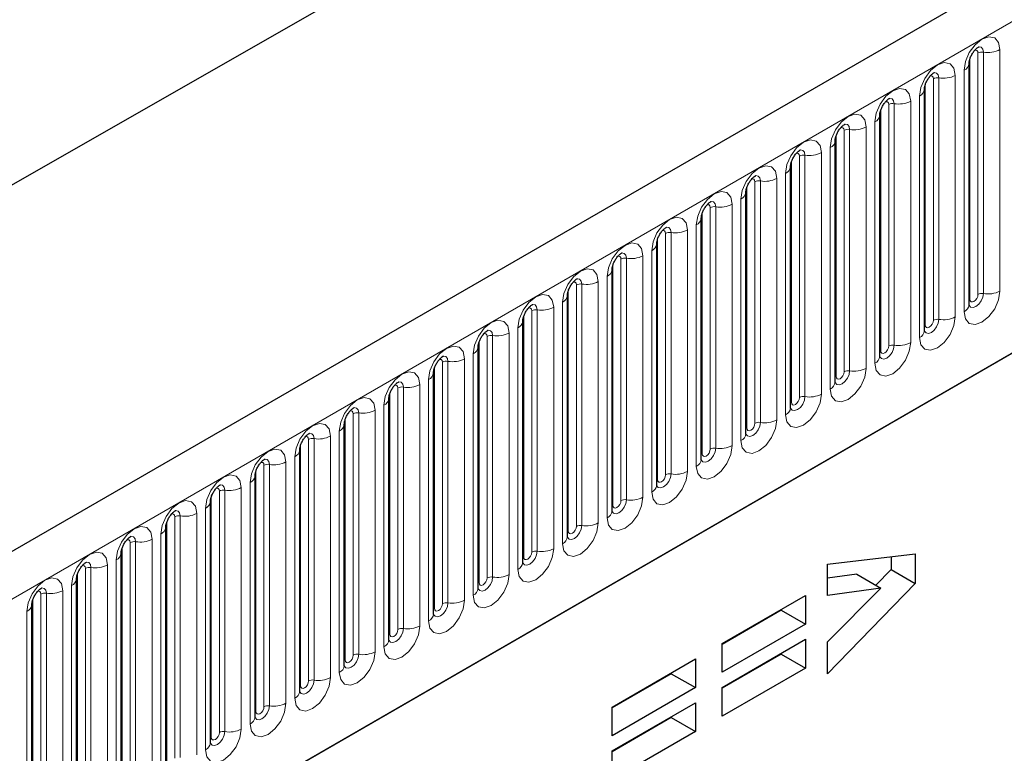
# Model space of a CAD drawing. Units: millimetres. Extents: x 0 to 1506, y 0 to 1228.
# Drawn here: x 120 to 137, y 65 to 77 of the extents above; entities that cross this region are included whole.
import ezdxf

# ---------------------------------------------------------------- set-up
doc = ezdxf.new("R2010")
doc.units = ezdxf.units.MM

msp = doc.modelspace()

# ---------------------------------------------------------------- linework, layer by layer
at = {"color": 7, "linetype": 'Continuous', "lineweight": 25}
for p, q in [((203.8368, 116.8013), (62.6983, 35.3238)), ((46.4458, 32.8062), (186.453, 112.8317)), ((67.4848, 31.4232), (200.0764, 107.9667)), ((136.2999, 72.4336), (136.2999, 76.6796)), ((135.515, 71.9805), (135.515, 76.2265)), ((134.7301, 71.5274), (134.7301, 75.7734)), ((133.9452, 71.0743), (133.9452, 75.3203)), ((133.1603, 74.8672), (133.1602, 74.8621)), ((133.1603, 70.6212), (133.1603, 74.8672)), ((132.3754, 74.4141), (132.3753, 74.409)), ((132.3754, 70.1681), (132.3754, 74.4141)), ((131.5906, 73.961), (131.5904, 73.9559)), ((131.5906, 69.715), (131.5906, 73.961)), ((130.8057, 73.5079), (130.8055, 73.5028)), ((130.8057, 69.2619), (130.8057, 73.5079)), ((130.0208, 73.0548), (130.0206, 73.0497)), ((130.0208, 68.8088), (130.0208, 73.0548)), ((129.2359, 72.6017), (129.2358, 72.5966)), ((129.2359, 68.3557), (129.2359, 72.6017)), ((128.451, 72.1486), (128.4509, 72.1435)), ((128.451, 67.9026), (128.451, 72.1486)), ((127.6661, 71.6955), (127.666, 71.6904)), ((127.6661, 67.4494), (127.6661, 71.6955)), ((126.8812, 71.2424), (126.8811, 71.2373)), ((126.8812, 66.9963), (126.8812, 71.2424)), ((126.0963, 70.7892), (126.0962, 70.7842)), ((126.0963, 66.5432), (126.0963, 70.7892)), ((125.3114, 70.3361), (125.3113, 70.3311)), ((125.3114, 66.0901), (125.3114, 70.3361)), ((124.5266, 69.883), (124.5264, 69.878)), ((124.5266, 65.637), (124.5266, 69.883)), ((123.7417, 69.4299), (123.7415, 69.4248)), ((123.7417, 65.1839), (123.7417, 69.4299)), ((122.9568, 68.9768), (122.9567, 68.9717)), ((122.9568, 64.7308), (122.9568, 68.9768)), ((122.1719, 68.5237), (122.1718, 68.5186)), ((122.1719, 64.2777), (122.1719, 68.5237)), ((121.387, 68.0706), (121.3869, 68.0655)), ((121.387, 63.8246), (121.387, 68.0706)), ((133.8114, 67.8754), (135.3542, 68.0529)), ((134.9299, 68.0041), (134.9299, 67.7796)), ((135.3542, 68.0529), (135.3542, 67.5347)), ((133.8114, 67.3247), (133.8114, 67.8754)), ((134.9299, 67.7796), (134.6613, 67.5029)), ((134.9299, 67.7796), (135.3542, 67.5347)), ((120.6021, 67.6175), (120.602, 67.6124)), ((120.6021, 63.3715), (120.6021, 67.6175)), ((134.3253, 67.6969), (133.8114, 67.6272)), ((134.3253, 67.6969), (134.7495, 67.452)), ((135.3542, 67.5347), (133.8114, 65.9454)), ((134.7495, 67.452), (133.8114, 67.3247)), ((133.8114, 66.5044), (134.7495, 67.452)), ((131.9549, 66.4771), (133.4206, 67.3232)), ((133.4206, 67.3232), (133.4206, 66.8184)), ((119.8172, 67.1644), (119.8171, 67.1593)), ((119.8172, 62.9184), (119.8172, 67.1644)), ((132.9963, 67.0633), (131.9549, 66.4621)), ((132.9963, 67.0782), (132.9963, 67.0633)), ((132.9963, 67.0633), (133.4206, 66.8184)), ((133.4206, 66.8184), (131.9549, 65.9723)), ((131.9549, 65.7051), (133.4206, 66.5512)), ((133.4206, 66.5512), (133.4206, 66.0464)), ((133.8114, 65.9454), (133.8114, 66.5044)), ((131.9549, 65.9723), (131.9549, 66.4771)), ((130.0213, 65.3608), (131.487, 66.2069)), ((131.487, 66.2069), (131.487, 65.7021)), ((132.9963, 66.2913), (131.9549, 65.6901)), ((132.9963, 66.3062), (132.9963, 66.2913)), ((132.9963, 66.2913), (133.4206, 66.0464)), ((133.4206, 66.0464), (131.9549, 65.2003)), ((131.0627, 65.9471), (130.0213, 65.3459)), ((131.0627, 65.962), (131.0627, 65.9471)), ((131.0627, 65.9471), (131.487, 65.7021)), ((131.487, 65.7021), (130.0213, 64.856)), ((131.9549, 65.2003), (131.9549, 65.7051)), ((130.0213, 64.5888), (131.487, 65.4349)), ((130.0213, 64.856), (130.0213, 65.3608)), ((131.487, 65.4349), (131.487, 64.9301)), ((131.0627, 65.1751), (130.0213, 64.5739)), ((131.0627, 65.19), (131.0627, 65.1751)), ((131.0627, 65.1751), (131.487, 64.9301)), ((131.487, 64.9301), (130.0213, 64.084)), ((130.0213, 64.084), (130.0213, 64.5888))]:
    msp.add_line(p, q, dxfattribs=at)
at = {"color": 8, "linetype": 'Continuous', "lineweight": 18}
for p, q in [((63.2113, 34.7822), (204.3498, 116.2597)), ((67.4848, 31.4232), (200.0764, 107.9667)), ((136.8433, 72.6756), (136.8433, 76.9216)), ((136.3155, 72.5342), (136.3155, 76.7802)), ((136.457, 72.6158), (136.457, 76.8619)), ((136.5536, 76.8768), (136.5536, 72.6308)), ((136.212, 76.5572), (136.212, 72.3112)), ((135.6721, 72.1627), (135.6721, 76.4088)), ((135.7687, 76.4237), (135.7687, 72.1777)), ((136.0584, 72.2225), (136.0584, 76.4685)), ((135.5307, 72.0811), (135.5307, 76.3271)), ((135.4271, 76.1041), (135.4271, 71.8581)), ((134.7458, 71.628), (134.7458, 75.874)), ((134.8872, 71.7096), (134.8872, 75.9556)), ((134.9838, 75.9706), (134.9838, 71.7246)), ((135.2736, 71.7694), (135.2736, 76.0154)), ((134.1989, 75.5175), (134.1989, 71.2715)), ((134.4887, 71.3163), (134.4887, 75.5623)), ((134.6422, 75.651), (134.6422, 71.4049)), ((133.9609, 71.1749), (133.9609, 75.4209)), ((134.1023, 71.2565), (134.1023, 75.5025)), ((133.8574, 75.1979), (133.8574, 70.9518)), ((133.3174, 70.8034), (133.3174, 75.0494)), ((133.414, 70.8184), (133.414, 75.0644)), ((133.7038, 75.1092), (133.7038, 70.8632)), ((133.176, 70.7218), (133.176, 74.9678)), ((132.9189, 74.6561), (132.9189, 70.4101)), ((133.0725, 70.4987), (133.0725, 74.7447)), ((132.3911, 70.2687), (132.3911, 74.5147)), ((132.5325, 70.3503), (132.5325, 74.5963)), ((132.6291, 70.3653), (132.6291, 74.6113)), ((131.7476, 69.8972), (131.7476, 74.1432)), ((131.8442, 69.9121), (131.8442, 74.1582)), ((132.134, 74.203), (132.134, 69.957)), ((132.2876, 70.0456), (132.2876, 74.2916)), ((131.6062, 69.8156), (131.6062, 74.0616)), ((131.5027, 69.5925), (131.5027, 73.8385)), ((130.8213, 69.3625), (130.8213, 73.6085)), ((130.9627, 69.4441), (130.9627, 73.6901)), ((131.0593, 69.459), (131.0593, 73.7051)), ((131.3491, 73.7499), (131.3491, 69.5039)), ((130.5642, 73.2968), (130.5642, 69.0508)), ((130.7178, 69.1394), (130.7178, 73.3854)), ((130.0364, 68.9094), (130.0364, 73.1554)), ((130.1779, 68.991), (130.1779, 73.237)), ((130.2745, 69.0059), (130.2745, 73.2519)), ((129.9329, 68.6863), (129.9329, 72.9323)), ((129.393, 68.5379), (129.393, 72.7839)), ((129.4896, 68.5528), (129.4896, 72.7988)), ((129.7793, 72.8437), (129.7793, 68.5977)), ((129.2515, 68.4562), (129.2515, 72.7023)), ((128.9945, 72.3906), (128.9945, 68.1445)), ((129.148, 68.2332), (129.148, 72.4792)), ((128.4667, 68.0031), (128.4667, 72.2492)), ((128.6081, 68.0848), (128.6081, 72.3308)), ((128.7047, 68.0997), (128.7047, 72.3457)), ((127.8232, 67.6317), (127.8232, 71.8777)), ((127.9198, 67.6466), (127.9198, 71.8926)), ((128.2096, 71.9375), (128.2096, 67.6914)), ((128.3631, 67.7801), (128.3631, 72.0261)), ((127.6818, 67.55), (127.6818, 71.796)), ((127.5782, 67.327), (127.5782, 71.573)), ((127.0383, 67.1786), (127.0383, 71.4246)), ((127.1349, 67.1935), (127.1349, 71.4395)), ((127.4247, 71.4843), (127.4247, 67.2383)), ((126.8969, 67.0969), (126.8969, 71.3429)), ((126.6398, 71.0312), (126.6398, 66.7852)), ((126.7934, 66.8739), (126.7934, 71.1199)), ((126.112, 66.6438), (126.112, 70.8898)), ((126.2534, 66.7255), (126.2534, 70.9715)), ((126.35, 66.7404), (126.35, 70.9864)), ((126.0085, 66.4208), (126.0085, 70.6668)), ((125.4685, 66.2724), (125.4685, 70.5184)), ((125.5651, 66.2873), (125.5651, 70.5333)), ((125.8549, 70.5781), (125.8549, 66.3321)), ((125.3271, 66.1907), (125.3271, 70.4367)), ((125.2236, 65.9677), (125.2236, 70.2137)), ((124.5422, 65.7376), (124.5422, 69.9836)), ((124.6836, 65.8193), (124.6836, 70.0653)), ((124.7802, 65.8342), (124.7802, 70.0802)), ((125.07, 70.125), (125.07, 65.879)), ((123.9953, 65.3811), (123.9953, 69.6271)), ((124.2851, 69.6719), (124.2851, 65.4259)), ((124.4387, 65.5146), (124.4387, 69.7606)), ((123.7573, 65.2845), (123.7573, 69.5305)), ((123.8987, 65.3661), (123.8987, 69.6122)), ((123.6538, 65.0615), (123.6538, 69.3075)), ((123.1139, 64.913), (123.1139, 69.159)), ((123.2105, 64.928), (123.2105, 69.174)), ((123.5002, 69.2188), (123.5002, 64.9728)), ((122.9724, 64.8314), (122.9724, 69.0774)), ((122.7153, 68.7657), (122.7153, 64.5197)), ((122.8689, 64.6083), (122.8689, 68.8544)), ((122.1876, 64.3783), (122.1876, 68.6243)), ((122.329, 64.4599), (122.329, 68.7059)), ((122.4256, 64.4749), (122.4256, 68.7209)), ((121.5441, 64.0068), (121.5441, 68.2528)), ((121.6407, 64.0218), (121.6407, 68.2678)), ((121.9305, 68.3126), (121.9305, 64.0666)), ((122.084, 64.1552), (122.084, 68.4013)), ((121.4027, 63.9252), (121.4027, 68.1712)), ((121.2991, 63.7021), (121.2991, 67.9481)), ((120.6178, 63.4721), (120.6178, 67.7181)), ((120.7592, 63.5537), (120.7592, 67.7997)), ((120.8558, 63.5687), (120.8558, 67.8147)), ((121.1456, 67.8595), (121.1456, 63.6135)), ((120.3607, 67.4064), (120.3607, 63.1604)), ((120.5142, 63.249), (120.5142, 67.495)), ((119.8329, 63.019), (119.8329, 67.265)), ((119.9743, 63.1006), (119.9743, 67.3466)), ((120.0709, 63.1156), (120.0709, 67.3616)), ((119.7294, 62.7959), (119.7294, 67.0419))]:
    msp.add_line(p, q, dxfattribs=at)
at = {"color": 8, "linetype": 'Continuous', "lineweight": 18, "flags": 128}
for points in [[(136.8433, 76.9216), (136.8193, 77.0472), (136.7509, 77.126), (136.6485, 77.1459), (136.5277, 77.1039), (136.4069, 77.0064), (136.3045, 76.8683), (136.236, 76.7105), (136.212, 76.5572)], [(136.4003, 76.9092), (136.4133, 76.9121), (136.4363, 76.9076), (136.4516, 76.89), (136.457, 76.8619)], [(136.4675, 76.97), (136.4721, 76.9705), (136.5149, 76.9622), (136.5435, 76.9293), (136.5536, 76.8768)], [(136.0584, 76.4685), (136.0344, 76.5941), (135.966, 76.6729), (135.8636, 76.6928), (135.7428, 76.6508), (135.622, 76.5533), (135.5196, 76.4152), (135.4512, 76.2574), (135.4271, 76.1041)], [(135.6155, 76.4561), (135.6284, 76.459), (135.6514, 76.4545), (135.6667, 76.4369), (135.6721, 76.4088)], [(135.6826, 76.5169), (135.6872, 76.5174), (135.73, 76.5091), (135.7586, 76.4762), (135.7687, 76.4237)], [(135.2736, 76.0154), (135.2495, 76.141), (135.1811, 76.2198), (135.0787, 76.2397), (134.9579, 76.1977), (134.8371, 76.1002), (134.7347, 75.9621), (134.6663, 75.8043), (134.6422, 75.651)], [(134.8978, 76.0638), (134.9023, 76.0643), (134.9451, 76.056), (134.9737, 76.0231), (134.9838, 75.9706)], [(134.8306, 76.003), (134.8435, 76.0059), (134.8665, 76.0014), (134.8818, 75.9838), (134.8872, 75.9556)], [(134.4887, 75.5623), (134.4646, 75.6879), (134.3962, 75.7667), (134.2938, 75.7866), (134.173, 75.7446), (134.0522, 75.6471), (133.9498, 75.509), (133.8814, 75.3512), (133.8574, 75.1979)], [(134.0457, 75.5499), (134.0586, 75.5528), (134.0816, 75.5483), (134.0969, 75.5307), (134.1023, 75.5025)], [(134.1129, 75.6107), (134.1174, 75.6112), (134.1602, 75.6029), (134.1888, 75.57), (134.1989, 75.5175)], [(133.0725, 74.7447), (133.0965, 74.8981), (133.1649, 75.0559), (133.2673, 75.194), (133.3881, 75.2915), (133.5089, 75.3335), (133.6113, 75.3136), (133.6798, 75.2348), (133.7038, 75.1092)], [(133.3174, 75.0494), (133.312, 75.0776), (133.2967, 75.0952), (133.2738, 75.0997), (133.2607, 75.0967)], [(133.414, 75.0644), (133.404, 75.1169), (133.3754, 75.1498), (133.3326, 75.1581), (133.3275, 75.1575)], [(132.2876, 74.2916), (132.3116, 74.445), (132.38, 74.6028), (132.4824, 74.7409), (132.6032, 74.8384), (132.724, 74.8804), (132.8264, 74.8605), (132.8949, 74.7817), (132.9189, 74.6561)], [(132.5325, 74.5963), (132.5271, 74.6245), (132.5118, 74.6421), (132.4889, 74.6466), (132.4758, 74.6436)], [(132.6291, 74.6113), (132.6191, 74.6638), (132.5905, 74.6967), (132.5477, 74.705), (132.5426, 74.7044)], [(131.5027, 73.8385), (131.5267, 73.9919), (131.5951, 74.1497), (131.6975, 74.2878), (131.8183, 74.3853), (131.9391, 74.4273), (132.0416, 74.4074), (132.11, 74.3286), (132.134, 74.203)], [(131.7476, 74.1432), (131.7423, 74.1714), (131.7269, 74.189), (131.704, 74.1935), (131.691, 74.1905)], [(131.8442, 74.1582), (131.8342, 74.2107), (131.8056, 74.2436), (131.7628, 74.2519), (131.7577, 74.2513)], [(130.7178, 73.3854), (130.7418, 73.5388), (130.8103, 73.6965), (130.9127, 73.8347), (131.0335, 73.9322), (131.1543, 73.9742), (131.2567, 73.9543), (131.3251, 73.8755), (131.3491, 73.7499)], [(131.0593, 73.7051), (131.0493, 73.7576), (131.0207, 73.7905), (130.9779, 73.7988), (130.9728, 73.7982)], [(130.9627, 73.6901), (130.9574, 73.7183), (130.942, 73.7359), (130.9191, 73.7404), (130.9061, 73.7374)], [(129.9329, 72.9323), (129.9569, 73.0857), (130.0254, 73.2434), (130.1278, 73.3816), (130.2486, 73.4791), (130.3694, 73.521), (130.4718, 73.5011), (130.5402, 73.4224), (130.5642, 73.2968)], [(130.1779, 73.237), (130.1725, 73.2651), (130.1571, 73.2828), (130.1342, 73.2872), (130.1212, 73.2843)], [(130.2745, 73.2519), (130.2644, 73.3045), (130.2358, 73.3374), (130.193, 73.3457), (130.188, 73.3451)], [(129.148, 72.4792), (129.172, 72.6326), (129.2405, 72.7903), (129.3429, 72.9285), (129.4637, 73.026), (129.5845, 73.0679), (129.6869, 73.048), (129.7553, 72.9693), (129.7793, 72.8437)], [(129.393, 72.7839), (129.3876, 72.812), (129.3723, 72.8297), (129.3493, 72.8341), (129.3363, 72.8312)], [(129.4896, 72.7988), (129.4795, 72.8514), (129.4509, 72.8843), (129.4081, 72.8926), (129.4031, 72.892)], [(128.3631, 72.0261), (128.3872, 72.1795), (128.4556, 72.3372), (128.558, 72.4754), (128.6788, 72.5728), (128.7996, 72.6148), (128.902, 72.5949), (128.9704, 72.5162), (128.9945, 72.3906)], [(136.212, 72.3112), (136.236, 72.1855), (136.3045, 72.1068), (136.4069, 72.0869), (136.5277, 72.1289), (136.6485, 72.2264), (136.7509, 72.3645), (136.8193, 72.5222), (136.8433, 72.6756)], [(136.5536, 72.6308), (136.5435, 72.5667), (136.5149, 72.5007), (136.4721, 72.443), (136.4216, 72.4022), (136.3711, 72.3847), (136.3283, 72.393), (136.2997, 72.4259), (136.2983, 72.4292)], [(136.3155, 72.5342), (136.3209, 72.5061), (136.3363, 72.4884), (136.3592, 72.484), (136.3863, 72.4934), (136.4133, 72.5152), (136.4363, 72.5462), (136.4516, 72.5815), (136.457, 72.6158)], [(128.7047, 72.3457), (128.6946, 72.3982), (128.666, 72.4312), (128.6232, 72.4395), (128.6182, 72.4388)], [(136.2999, 72.5225), (136.3069, 72.5285), (136.3155, 72.5342)], [(128.6081, 72.3308), (128.6027, 72.3589), (128.5874, 72.3766), (128.5644, 72.381), (128.5514, 72.3781)], [(135.4271, 71.8581), (135.4512, 71.7324), (135.5196, 71.6537), (135.622, 71.6338), (135.7428, 71.6758), (135.8636, 71.7732), (135.966, 71.9114), (136.0344, 72.0691), (136.0584, 72.2225)], [(127.5782, 71.573), (127.6023, 71.7264), (127.6707, 71.8841), (127.7731, 72.0223), (127.8939, 72.1197), (128.0147, 72.1617), (128.1171, 72.1418), (128.1855, 72.0631), (128.2096, 71.9375)], [(135.7687, 72.1777), (135.7586, 72.1136), (135.73, 72.0476), (135.6872, 71.9899), (135.6367, 71.9491), (135.5862, 71.9316), (135.5434, 71.9399), (135.5148, 71.9728), (135.5134, 71.9761)], [(135.515, 72.0694), (135.522, 72.0754), (135.5307, 72.0811)], [(135.5307, 72.0811), (135.536, 72.053), (135.5514, 72.0353), (135.5743, 72.0309), (135.6014, 72.0403), (135.6284, 72.0621), (135.6514, 72.093), (135.6667, 72.1284), (135.6721, 72.1627)], [(127.8232, 71.8777), (127.8178, 71.9058), (127.8025, 71.9235), (127.7795, 71.9279), (127.7665, 71.925)], [(127.9198, 71.8926), (127.9097, 71.9451), (127.8811, 71.9781), (127.8383, 71.9864), (127.8333, 71.9857)], [(126.7934, 71.1199), (126.8174, 71.2733), (126.8858, 71.431), (126.9882, 71.5692), (127.109, 71.6666), (127.2298, 71.7086), (127.3322, 71.6887), (127.4006, 71.61), (127.4247, 71.4843)], [(134.6422, 71.4049), (134.6663, 71.2793), (134.7347, 71.2006), (134.8371, 71.1807), (134.9579, 71.2227), (135.0787, 71.3201), (135.1811, 71.4583), (135.2495, 71.616), (135.2736, 71.7694)], [(134.9838, 71.7246), (134.9737, 71.6605), (134.9451, 71.5945), (134.9023, 71.5368), (134.8518, 71.496), (134.8013, 71.4785), (134.7585, 71.4868), (134.7299, 71.5197), (134.7285, 71.523)], [(134.7458, 71.628), (134.7512, 71.5999), (134.7665, 71.5822), (134.7894, 71.5778), (134.8165, 71.5872), (134.8435, 71.609), (134.8665, 71.6399), (134.8818, 71.6753), (134.8872, 71.7096)], [(127.1349, 71.4395), (127.1249, 71.492), (127.0962, 71.525), (127.0534, 71.5333), (127.0484, 71.5326)], [(134.7301, 71.6163), (134.7371, 71.6223), (134.7458, 71.628)], [(127.0383, 71.4246), (127.0329, 71.4527), (127.0176, 71.4704), (126.9947, 71.4748), (126.9816, 71.4719)], [(126.0085, 70.6668), (126.0325, 70.8202), (126.1009, 70.9779), (126.2033, 71.116), (126.3241, 71.2135), (126.4449, 71.2555), (126.5473, 71.2356), (126.6158, 71.1569), (126.6398, 71.0312)], [(133.8574, 70.9518), (133.8814, 70.8262), (133.9498, 70.7475), (134.0522, 70.7276), (134.173, 70.7696), (134.2938, 70.867), (134.3962, 71.0052), (134.4646, 71.1629), (134.4887, 71.3163)], [(134.1989, 71.2715), (134.1888, 71.2074), (134.1602, 71.1414), (134.1174, 71.0837), (134.0669, 71.0429), (134.0165, 71.0254), (133.9736, 71.0337), (133.945, 71.0666), (133.9436, 71.0699)], [(133.9609, 71.1749), (133.9663, 71.1467), (133.9816, 71.1291), (134.0045, 71.1246), (134.0316, 71.1341), (134.0586, 71.1559), (134.0816, 71.1868), (134.0969, 71.2222), (134.1023, 71.2565)], [(126.2534, 70.9715), (126.248, 70.9996), (126.2327, 71.0173), (126.2098, 71.0217), (126.1967, 71.0188)], [(126.35, 70.9864), (126.34, 71.0389), (126.3114, 71.0718), (126.2686, 71.0802), (126.2635, 71.0795)], [(133.9452, 71.1632), (133.9523, 71.1692), (133.9609, 71.1749)], [(133.7038, 70.8632), (133.6798, 70.7098), (133.6113, 70.5521), (133.5089, 70.4139), (133.3881, 70.3164), (133.2673, 70.2745), (133.1649, 70.2944), (133.0965, 70.3731), (133.0725, 70.4987)], [(125.2236, 70.2137), (125.2476, 70.367), (125.316, 70.5248), (125.4184, 70.6629), (125.5392, 70.7604), (125.66, 70.8024), (125.7624, 70.7825), (125.8309, 70.7038), (125.8549, 70.5781)], [(133.1588, 70.6167), (133.1602, 70.6135), (133.1888, 70.5806), (133.2316, 70.5723), (133.2821, 70.5898), (133.3326, 70.6306), (133.3754, 70.6883), (133.404, 70.7543), (133.414, 70.8184)], [(133.176, 70.7218), (133.1674, 70.7161), (133.1603, 70.7101)], [(133.3174, 70.8034), (133.312, 70.7691), (133.2967, 70.7337), (133.2738, 70.7028), (133.2467, 70.6809), (133.2196, 70.6715), (133.1967, 70.676), (133.1814, 70.6936), (133.176, 70.7218)], [(125.4685, 70.5184), (125.4631, 70.5465), (125.4478, 70.5642), (125.4249, 70.5686), (125.4118, 70.5657)], [(125.5651, 70.5333), (125.5551, 70.5858), (125.5265, 70.6187), (125.4837, 70.6271), (125.4786, 70.6264)], [(124.4387, 69.7606), (124.4627, 69.9139), (124.5311, 70.0717), (124.6336, 70.2098), (124.7543, 70.3073), (124.8751, 70.3493), (124.9776, 70.3294), (125.046, 70.2506), (125.07, 70.125)], [(132.9189, 70.4101), (132.8949, 70.2567), (132.8264, 70.099), (132.724, 69.9608), (132.6032, 69.8633), (132.4824, 69.8214), (132.38, 69.8413), (132.3116, 69.92), (132.2876, 70.0456)], [(132.3739, 70.1636), (132.3753, 70.1604), (132.4039, 70.1275), (132.4467, 70.1192), (132.4972, 70.1367), (132.5477, 70.1775), (132.5905, 70.2352), (132.6191, 70.3011), (132.6291, 70.3653)], [(132.5325, 70.3503), (132.5271, 70.316), (132.5118, 70.2806), (132.4889, 70.2497), (132.4618, 70.2278), (132.4348, 70.2184), (132.4118, 70.2229), (132.3965, 70.2405), (132.3911, 70.2687)], [(124.7802, 70.0802), (124.7702, 70.1327), (124.7416, 70.1656), (124.6988, 70.174), (124.6937, 70.1733)], [(132.3911, 70.2687), (132.3825, 70.263), (132.3754, 70.2569)], [(124.6836, 70.0653), (124.6783, 70.0934), (124.6629, 70.111), (124.64, 70.1155), (124.627, 70.1126)], [(123.6538, 69.3075), (123.6778, 69.4608), (123.7463, 69.6186), (123.8487, 69.7567), (123.9695, 69.8542), (124.0903, 69.8962), (124.1927, 69.8763), (124.2611, 69.7975), (124.2851, 69.6719)], [(132.134, 69.957), (132.11, 69.8036), (132.0416, 69.6459), (131.9391, 69.5077), (131.8183, 69.4102), (131.6975, 69.3682), (131.5951, 69.3881), (131.5267, 69.4669), (131.5027, 69.5925)], [(131.589, 69.7105), (131.5904, 69.7073), (131.619, 69.6744), (131.6618, 69.6661), (131.7123, 69.6836), (131.7628, 69.7244), (131.8056, 69.7821), (131.8342, 69.848), (131.8442, 69.9121)], [(131.6062, 69.8156), (131.5976, 69.8099), (131.5906, 69.8038)], [(131.7476, 69.8972), (131.7423, 69.8629), (131.7269, 69.8275), (131.704, 69.7966), (131.6769, 69.7747), (131.6499, 69.7653), (131.6269, 69.7698), (131.6116, 69.7874), (131.6062, 69.8156)], [(123.8987, 69.6122), (123.8934, 69.6403), (123.878, 69.6579), (123.8551, 69.6624), (123.8421, 69.6595)], [(123.9953, 69.6271), (123.9853, 69.6796), (123.9567, 69.7125), (123.9139, 69.7208), (123.9088, 69.7202)], [(131.3491, 69.5039), (131.3251, 69.3505), (131.2567, 69.1927), (131.1543, 69.0546), (131.0335, 68.9571), (130.9127, 68.9151), (130.8103, 68.935), (130.7418, 69.0138), (130.7178, 69.1394)], [(130.8041, 69.2574), (130.8055, 69.2542), (130.8341, 69.2213), (130.8769, 69.213), (130.9274, 69.2305), (130.9779, 69.2713), (131.0207, 69.329), (131.0493, 69.3949), (131.0593, 69.459)], [(122.8689, 68.8544), (122.8929, 69.0077), (122.9614, 69.1655), (123.0638, 69.3036), (123.1846, 69.4011), (123.3054, 69.4431), (123.4078, 69.4232), (123.4762, 69.3444), (123.5002, 69.2188)], [(130.8213, 69.3625), (130.8127, 69.3568), (130.8057, 69.3507)], [(130.9627, 69.4441), (130.9574, 69.4097), (130.942, 69.3744), (130.9191, 69.3435), (130.892, 69.3216), (130.865, 69.3122), (130.842, 69.3167), (130.8267, 69.3343), (130.8213, 69.3625)], [(123.1139, 69.159), (123.1085, 69.1872), (123.0932, 69.2048), (123.0702, 69.2093), (123.0572, 69.2064)], [(123.2105, 69.174), (123.2004, 69.2265), (123.1718, 69.2594), (123.129, 69.2677), (123.124, 69.2671)], [(122.084, 68.4013), (122.1081, 68.5546), (122.1765, 68.7124), (122.2789, 68.8505), (122.3997, 68.948), (122.5205, 68.99), (122.6229, 68.9701), (122.6913, 68.8913), (122.7153, 68.7657)], [(130.5642, 69.0508), (130.5402, 68.8974), (130.4718, 68.7396), (130.3694, 68.6015), (130.2486, 68.504), (130.1278, 68.462), (130.0254, 68.4819), (129.9569, 68.5607), (129.9329, 68.6863)], [(130.0192, 68.8042), (130.0206, 68.8011), (130.0492, 68.7682), (130.092, 68.7598), (130.1425, 68.7774), (130.193, 68.8181), (130.2358, 68.8759), (130.2644, 68.9418), (130.2745, 69.0059)], [(130.1779, 68.991), (130.1725, 68.9566), (130.1571, 68.9213), (130.1342, 68.8904), (130.1071, 68.8685), (130.0801, 68.8591), (130.0571, 68.8636), (130.0418, 68.8812), (130.0364, 68.9094)], [(122.329, 68.7059), (122.3236, 68.7341), (122.3083, 68.7517), (122.2853, 68.7562), (122.2723, 68.7533)], [(122.4256, 68.7209), (122.4155, 68.7734), (122.3869, 68.8063), (122.3441, 68.8146), (122.3391, 68.814)], [(130.0364, 68.9094), (130.0278, 68.9037), (130.0208, 68.8976)], [(129.7793, 68.5977), (129.7553, 68.4443), (129.6869, 68.2865), (129.5845, 68.1484), (129.4637, 68.0509), (129.3429, 68.0089), (129.2405, 68.0288), (129.172, 68.1076), (129.148, 68.2332)], [(121.2991, 67.9481), (121.3232, 68.1015), (121.3916, 68.2593), (121.494, 68.3974), (121.6148, 68.4949), (121.7356, 68.5369), (121.838, 68.517), (121.9064, 68.4382), (121.9305, 68.3126)], [(129.2343, 68.3511), (129.2357, 68.348), (129.2643, 68.3151), (129.3071, 68.3067), (129.3576, 68.3243), (129.4081, 68.365), (129.4509, 68.4228), (129.4795, 68.4887), (129.4896, 68.5528)], [(129.2515, 68.4562), (129.2429, 68.4506), (129.2359, 68.4445)], [(129.393, 68.5379), (129.3876, 68.5035), (129.3723, 68.4682), (129.3493, 68.4373), (129.3223, 68.4154), (129.2952, 68.406), (129.2723, 68.4105), (129.2569, 68.4281), (129.2515, 68.4562)], [(121.5441, 68.2528), (121.5387, 68.281), (121.5234, 68.2986), (121.5004, 68.3031), (121.4874, 68.3001)], [(121.6407, 68.2678), (121.6306, 68.3203), (121.602, 68.3532), (121.5592, 68.3615), (121.5542, 68.3609)], [(120.5142, 67.495), (120.5383, 67.6484), (120.6067, 67.8062), (120.7091, 67.9443), (120.8299, 68.0418), (120.9507, 68.0838), (121.0531, 68.0639), (121.1215, 67.9851), (121.1456, 67.8595)], [(128.9945, 68.1445), (128.9704, 67.9912), (128.902, 67.8334), (128.7996, 67.6953), (128.6788, 67.5978), (128.558, 67.5558), (128.4556, 67.5757), (128.3872, 67.6545), (128.3631, 67.7801)], [(128.4495, 67.898), (128.4508, 67.8949), (128.4794, 67.8619), (128.5222, 67.8536), (128.5727, 67.8712), (128.6232, 67.9119), (128.666, 67.9697), (128.6946, 68.0356), (128.7047, 68.0997)], [(128.6081, 68.0848), (128.6027, 68.0504), (128.5874, 68.0151), (128.5644, 67.9841), (128.5374, 67.9623), (128.5103, 67.9529), (128.4874, 67.9574), (128.472, 67.975), (128.4667, 68.0031)], [(120.8558, 67.8147), (120.8457, 67.8672), (120.8171, 67.9001), (120.7743, 67.9084), (120.7693, 67.9078)], [(128.4667, 68.0031), (128.458, 67.9975), (128.451, 67.9914)], [(120.7592, 67.7997), (120.7538, 67.8279), (120.7385, 67.8455), (120.7155, 67.85), (120.7025, 67.847)], [(119.7294, 67.0419), (119.7534, 67.1953), (119.8218, 67.3531), (119.9242, 67.4912), (120.045, 67.5887), (120.1658, 67.6307), (120.2682, 67.6108), (120.3366, 67.532), (120.3607, 67.4064)], [(128.2096, 67.6914), (128.1855, 67.5381), (128.1171, 67.3803), (128.0147, 67.2422), (127.8939, 67.1447), (127.7731, 67.1027), (127.6707, 67.1226), (127.6023, 67.2014), (127.5782, 67.327)], [(127.6646, 67.4449), (127.6659, 67.4418), (127.6945, 67.4088), (127.7373, 67.4005), (127.7878, 67.4181), (127.8383, 67.4588), (127.8811, 67.5166), (127.9097, 67.5825), (127.9198, 67.6466)], [(127.6818, 67.55), (127.6731, 67.5444), (127.6661, 67.5383)], [(127.8232, 67.6317), (127.8178, 67.5973), (127.8025, 67.562), (127.7795, 67.531), (127.7525, 67.5092), (127.7254, 67.4998), (127.7025, 67.5043), (127.6872, 67.5219), (127.6818, 67.55)], [(119.9743, 67.3466), (119.9689, 67.3748), (119.9536, 67.3924), (119.9307, 67.3969), (119.9176, 67.3939)], [(120.0709, 67.3616), (120.0609, 67.4141), (120.0323, 67.447), (119.9894, 67.4553), (119.9844, 67.4547)], [(127.4247, 67.2383), (127.4006, 67.085), (127.3322, 66.9272), (127.2298, 66.7891), (127.109, 66.6916), (126.9882, 66.6496), (126.8858, 66.6695), (126.8174, 66.7483), (126.7934, 66.8739)], [(126.8797, 66.9918), (126.881, 66.9887), (126.9096, 66.9557), (126.9525, 66.9474), (127.0029, 66.965), (127.0534, 67.0057), (127.0962, 67.0635), (127.1249, 67.1294), (127.1349, 67.1935)], [(126.8969, 67.0969), (126.8883, 67.0913), (126.8812, 67.0852)], [(127.0383, 67.1786), (127.0329, 67.1442), (127.0176, 67.1089), (126.9947, 67.0779), (126.9676, 67.0561), (126.9405, 67.0467), (126.9176, 67.0511), (126.9023, 67.0688), (126.8969, 67.0969)], [(126.6398, 66.7852), (126.6158, 66.6319), (126.5473, 66.4741), (126.4449, 66.336), (126.3241, 66.2385), (126.2033, 66.1965), (126.1009, 66.2164), (126.0325, 66.2952), (126.0085, 66.4208)], [(126.0948, 66.5387), (126.0962, 66.5355), (126.1248, 66.5026), (126.1676, 66.4943), (126.2181, 66.5119), (126.2686, 66.5526), (126.3114, 66.6104), (126.34, 66.6763), (126.35, 66.7404)], [(126.2534, 66.7255), (126.248, 66.6911), (126.2327, 66.6558), (126.2098, 66.6248), (126.1827, 66.603), (126.1556, 66.5936), (126.1327, 66.598), (126.1174, 66.6157), (126.112, 66.6438)], [(126.112, 66.6438), (126.1034, 66.6381), (126.0963, 66.6321)], [(125.8549, 66.3321), (125.8309, 66.1788), (125.7624, 66.021), (125.66, 65.8829), (125.5392, 65.7854), (125.4184, 65.7434), (125.316, 65.7633), (125.2476, 65.842), (125.2236, 65.9677)], [(125.3099, 66.0856), (125.3113, 66.0824), (125.3399, 66.0495), (125.3827, 66.0412), (125.4332, 66.0588), (125.4837, 66.0995), (125.5265, 66.1572), (125.5551, 66.2232), (125.5651, 66.2873)], [(125.3271, 66.1907), (125.3185, 66.185), (125.3114, 66.179)], [(125.4685, 66.2724), (125.4631, 66.238), (125.4478, 66.2027), (125.4249, 66.1717), (125.3978, 66.1499), (125.3708, 66.1405), (125.3478, 66.1449), (125.3325, 66.1626), (125.3271, 66.1907)], [(125.07, 65.879), (125.046, 65.7257), (124.9776, 65.5679), (124.8751, 65.4298), (124.7543, 65.3323), (124.6336, 65.2903), (124.5311, 65.3102), (124.4627, 65.3889), (124.4387, 65.5146)], [(124.525, 65.6325), (124.5264, 65.6293), (124.555, 65.5964), (124.5978, 65.5881), (124.6483, 65.6057), (124.6988, 65.6464), (124.7416, 65.7041), (124.7702, 65.7701), (124.7802, 65.8342)], [(124.6836, 65.8193), (124.6783, 65.7849), (124.6629, 65.7496), (124.64, 65.7186), (124.6129, 65.6968), (124.5859, 65.6874), (124.5629, 65.6918), (124.5476, 65.7095), (124.5422, 65.7376)], [(124.5422, 65.7376), (124.5336, 65.7319), (124.5266, 65.7259)], [(124.2851, 65.4259), (124.2611, 65.2725), (124.1927, 65.1148), (124.0903, 64.9767), (123.9695, 64.8792), (123.8487, 64.8372), (123.7463, 64.8571), (123.6778, 64.9358), (123.6538, 65.0615)], [(123.7401, 65.1794), (123.7415, 65.1762), (123.7701, 65.1433), (123.8129, 65.135), (123.8634, 65.1525), (123.9139, 65.1933), (123.9567, 65.251), (123.9853, 65.317), (123.9953, 65.3811)], [(123.8987, 65.3661), (123.8934, 65.3318), (123.878, 65.2964), (123.8551, 65.2655), (123.828, 65.2437), (123.801, 65.2343), (123.778, 65.2387), (123.7627, 65.2564), (123.7573, 65.2845)], [(123.7573, 65.2845), (123.7487, 65.2788), (123.7417, 65.2728)], [(123.5002, 64.9728), (123.4762, 64.8194), (123.4078, 64.6617), (123.3054, 64.5235), (123.1846, 64.4261), (123.0638, 64.3841), (122.9614, 64.404), (122.8929, 64.4827), (122.8689, 64.6083)], [(122.9552, 64.7263), (122.9566, 64.7231), (122.9852, 64.6902), (123.028, 64.6819), (123.0785, 64.6994), (123.129, 64.7402), (123.1718, 64.7979), (123.2004, 64.8639), (123.2105, 64.928)], [(122.9724, 64.8314), (122.9638, 64.8257), (122.9568, 64.8197)], [(123.1139, 64.913), (123.1085, 64.8787), (123.0932, 64.8433), (123.0702, 64.8124), (123.0432, 64.7906), (123.0161, 64.7812), (122.9932, 64.7856), (122.9778, 64.8033), (122.9724, 64.8314)]]:
    msp.add_lwpolyline(points, dxfattribs=at)
at = {"color": 8, "linetype": 'Continuous', "lineweight": 18}
for centre, radius, start, end in [((136.6317, 77.3306), 0.4605, 260.2289, 297.35717), ((136.5275, 76.7255), 0.1535, 80.2289, 117.35717), ((136.1576, 76.6888), 0.1424, 292.48046, 357.42838), ((135.7426, 76.2724), 0.1535, 80.2289, 117.35717), ((135.8468, 76.8775), 0.4605, 260.2289, 297.35717), ((135.3727, 76.2357), 0.1424, 292.48046, 357.42838), ((134.9577, 75.8193), 0.1535, 80.2289, 117.35717), ((135.0619, 76.4244), 0.4605, 260.2289, 297.35717), ((134.5878, 75.7826), 0.1424, 292.48046, 357.42838), ((134.1728, 75.3662), 0.1535, 80.2289, 117.35717), ((134.277, 75.9713), 0.4605, 260.2289, 297.35717), ((133.8029, 75.3295), 0.1424, 292.48046, 357.42838), ((133.388, 74.9131), 0.1535, 80.2289, 117.35717), ((133.4922, 75.5182), 0.4605, 260.2289, 297.35717), ((133.0082, 74.8843), 0.1536, 294.73305, 351.71273), ((132.7073, 75.0651), 0.4605, 260.2289, 297.35717), ((132.6031, 74.46), 0.1535, 80.2289, 117.35717), ((132.2233, 74.4312), 0.1536, 294.73305, 351.71273), ((131.8182, 74.0069), 0.1535, 80.2289, 117.35717), ((131.9224, 74.612), 0.4605, 260.2289, 297.35717), ((131.4384, 73.9781), 0.1536, 294.73305, 351.71273), ((131.0333, 73.5538), 0.1535, 80.2289, 117.35717), ((131.1375, 74.1589), 0.4605, 260.2289, 297.35717), ((130.6535, 73.5249), 0.1536, 294.73305, 351.71273), ((130.3526, 73.7058), 0.4605, 260.2289, 297.35717), ((130.2484, 73.1007), 0.1535, 80.2289, 117.35717), ((129.8686, 73.0718), 0.1536, 294.73305, 351.71273), ((129.4635, 72.6476), 0.1535, 80.2289, 117.35717), ((129.5677, 73.2527), 0.4605, 260.2289, 297.35717), ((129.0838, 72.6187), 0.1536, 294.73305, 351.71273), ((136.5275, 72.4795), 0.1535, 80.2289, 117.35717), ((136.6317, 73.0846), 0.4605, 260.2289, 297.35717), ((128.7828, 72.7996), 0.4605, 260.2289, 297.35717), ((136.1491, 72.4491), 0.1516, 294.52506, 354.1548), ((128.6786, 72.1945), 0.1535, 80.2289, 117.35717), ((135.8468, 72.6315), 0.4605, 260.2289, 297.35717), ((128.2989, 72.1656), 0.1536, 294.73305, 351.71273), ((135.7426, 72.0264), 0.1535, 80.2289, 117.35717), ((127.8937, 71.7414), 0.1535, 80.2289, 117.35717), ((127.9979, 72.3465), 0.4605, 260.2289, 297.35717), ((135.3642, 71.996), 0.1516, 294.52506, 354.1548), ((134.9577, 71.5733), 0.1535, 80.2289, 117.35717), ((135.0619, 72.1784), 0.4605, 260.2289, 297.35717), ((127.514, 71.7125), 0.1536, 294.73305, 351.71273), ((134.5793, 71.5428), 0.1516, 294.52506, 354.1548), ((127.1088, 71.2882), 0.1535, 80.2289, 117.35717), ((127.2131, 71.8934), 0.4605, 260.2289, 297.35717), ((126.7291, 71.2594), 0.1536, 294.73305, 351.71273), ((134.1728, 71.1202), 0.1535, 80.2289, 117.35717), ((134.277, 71.7253), 0.4605, 260.2289, 297.35717), ((126.4282, 71.4403), 0.4605, 260.2289, 297.35717), ((133.7944, 71.0897), 0.1516, 294.52506, 354.1548), ((126.324, 70.8351), 0.1535, 80.2289, 117.35717), ((133.4922, 71.2722), 0.4605, 260.2289, 297.35717), ((125.9442, 70.8063), 0.1536, 294.73305, 351.71273), ((133.388, 70.6671), 0.1535, 80.2289, 117.35717), ((125.5391, 70.382), 0.1535, 80.2289, 117.35717), ((125.6433, 70.9871), 0.4605, 260.2289, 297.35717), ((133.0095, 70.6366), 0.1516, 294.52506, 354.1548), ((125.1593, 70.3532), 0.1536, 294.73305, 351.71273), ((132.6031, 70.214), 0.1535, 80.2289, 117.35717), ((132.7073, 70.8191), 0.4605, 260.2289, 297.35717), ((132.2247, 70.1835), 0.1516, 294.52506, 354.1548), ((124.7542, 69.9289), 0.1535, 80.2289, 117.35717), ((124.8584, 70.534), 0.4605, 260.2289, 297.35717), ((124.3744, 69.9001), 0.1536, 294.73305, 351.71273), ((131.8182, 69.7609), 0.1535, 80.2289, 117.35717), ((131.9224, 70.366), 0.4605, 260.2289, 297.35717), ((123.9693, 69.4758), 0.1535, 80.2289, 117.35717), ((124.0735, 70.0809), 0.4605, 260.2289, 297.35717), ((131.4398, 69.7304), 0.1516, 294.52506, 354.1548), ((131.0333, 69.3078), 0.1535, 80.2289, 117.35717), ((131.1375, 69.9129), 0.4605, 260.2289, 297.35717), ((123.5895, 69.447), 0.1536, 294.73305, 351.71273), ((123.1844, 69.0227), 0.1535, 80.2289, 117.35717), ((123.2886, 69.6278), 0.4605, 260.2289, 297.35717), ((130.6549, 69.2773), 0.1516, 294.52506, 354.1548), ((122.8046, 68.9939), 0.1536, 294.73305, 351.71273), ((130.2484, 68.8547), 0.1535, 80.2289, 117.35717), ((130.3526, 69.4598), 0.4605, 260.2289, 297.35717), ((122.5037, 69.1747), 0.4605, 260.2289, 297.35717), ((129.87, 68.8242), 0.1516, 294.52506, 354.1548), ((122.3995, 68.5696), 0.1535, 80.2289, 117.35717), ((129.5677, 69.0067), 0.4605, 260.2289, 297.35717), ((122.0198, 68.5408), 0.1536, 294.73305, 351.71273), ((129.4635, 68.4016), 0.1535, 80.2289, 117.35717), ((121.6146, 68.1165), 0.1535, 80.2289, 117.35717), ((121.7188, 68.7216), 0.4605, 260.2289, 297.35717), ((129.0851, 68.3711), 0.1516, 294.52506, 354.1548), ((121.2349, 68.0877), 0.1536, 294.73305, 351.71273), ((128.6786, 67.9484), 0.1535, 80.2289, 117.35717), ((128.7828, 68.5536), 0.4605, 260.2289, 297.35717), ((128.3002, 67.918), 0.1516, 294.52506, 354.1548), ((120.8297, 67.6634), 0.1535, 80.2289, 117.35717), ((120.9339, 68.2685), 0.4605, 260.2289, 297.35717), ((120.45, 67.6346), 0.1536, 294.73305, 351.71273), ((127.8937, 67.4953), 0.1535, 80.2289, 117.35717), ((127.9979, 68.1005), 0.4605, 260.2289, 297.35717), ((120.1491, 67.8154), 0.4605, 260.2289, 297.35717), ((127.5153, 67.4649), 0.1516, 294.52506, 354.1548), ((120.0448, 67.2103), 0.1535, 80.2289, 117.35717), ((127.1088, 67.0422), 0.1535, 80.2289, 117.35717), ((127.2131, 67.6473), 0.4605, 260.2289, 297.35717), ((119.6651, 67.1815), 0.1536, 294.73305, 351.71273), ((126.7304, 67.0118), 0.1516, 294.52506, 354.1548), ((126.324, 66.5891), 0.1535, 80.2289, 117.35717), ((126.4282, 67.1942), 0.4605, 260.2289, 297.35717), ((125.9456, 66.5587), 0.1516, 294.52506, 354.1548), ((125.6433, 66.7411), 0.4605, 260.2289, 297.35717), ((125.5391, 66.136), 0.1535, 80.2289, 117.35717), ((125.1607, 66.1056), 0.1516, 294.52506, 354.1548), ((124.7542, 65.6829), 0.1535, 80.2289, 117.35717), ((124.8584, 66.288), 0.4605, 260.2289, 297.35717), ((124.3758, 65.6525), 0.1516, 294.52506, 354.1548), ((123.9693, 65.2298), 0.1535, 80.2289, 117.35717), ((124.0735, 65.8349), 0.4605, 260.2289, 297.35717), ((123.5909, 65.1994), 0.1516, 294.52506, 354.1548), ((123.2886, 65.3818), 0.4605, 260.2289, 297.35717), ((123.1844, 64.7767), 0.1535, 80.2289, 117.35717), ((122.806, 64.7462), 0.1516, 294.52506, 354.1548)]:
    msp.add_arc(centre, radius, start, end, dxfattribs=at)
at = {"color": 7, "linetype": 'Continuous', "lineweight": 25}
for points, knots in [([(136.2999, 76.6796), (136.3002, 76.688), (136.301, 76.7053), (136.3112, 76.7512), (136.3327, 76.8068), (136.3661, 76.8666), (136.4058, 76.9174), (136.4418, 76.9514), (136.4697, 76.9695), (136.4734, 76.9708), (136.4754, 76.9714)], [0, 0, 0, 0, 0.1088923, 0.2265392, 0.3558497, 0.4961438, 0.6408069, 0.7634905, 0.8767481, 1, 1, 1, 1]), ([(135.515, 76.2265), (135.5153, 76.2349), (135.5161, 76.2522), (135.5264, 76.2981), (135.5478, 76.3537), (135.5812, 76.4135), (135.6209, 76.4643), (135.6569, 76.4983), (135.6848, 76.5164), (135.6886, 76.5177), (135.6905, 76.5183)], [0, 0, 0, 0, 0.1088923, 0.2265392, 0.3558497, 0.4961438, 0.6408069, 0.7634905, 0.8767481, 1, 1, 1, 1]), ([(134.7301, 75.7734), (134.7305, 75.7818), (134.7312, 75.7991), (134.7415, 75.845), (134.7629, 75.9006), (134.7963, 75.9604), (134.836, 76.0112), (134.872, 76.0452), (134.8999, 76.0633), (134.9037, 76.0646), (134.9056, 76.0652)], [0, 0, 0, 0, 0.1088923, 0.2265392, 0.3558497, 0.4961438, 0.6408069, 0.7634905, 0.8767481, 1, 1, 1, 1]), ([(133.9452, 75.3203), (133.9456, 75.3287), (133.9463, 75.346), (133.9566, 75.3919), (133.978, 75.4475), (134.0114, 75.5073), (134.0511, 75.5581), (134.0872, 75.5921), (134.115, 75.6102), (134.1188, 75.6115), (134.1207, 75.6121)], [0, 0, 0, 0, 0.1088923, 0.2265392, 0.3558497, 0.4961438, 0.6408069, 0.7634905, 0.8767481, 1, 1, 1, 1]), ([(133.1603, 74.8672), (133.1607, 74.8756), (133.1614, 74.8929), (133.1717, 74.9388), (133.1931, 74.9944), (133.2265, 75.0542), (133.2662, 75.105), (133.3023, 75.139), (133.3301, 75.1571), (133.3339, 75.1584), (133.3359, 75.159)], [0, 0, 0, 0, 0.1088923, 0.2265392, 0.3558497, 0.4961438, 0.6408069, 0.7634905, 0.8767481, 1, 1, 1, 1]), ([(132.3754, 74.4141), (132.3758, 74.4224), (132.3765, 74.4398), (132.3868, 74.4857), (132.4082, 74.5413), (132.4417, 74.6011), (132.4814, 74.6519), (132.5174, 74.6859), (132.5452, 74.704), (132.549, 74.7053), (132.551, 74.7059)], [0, 0, 0, 0, 0.1088923, 0.2265392, 0.3558497, 0.4961438, 0.6408069, 0.7634905, 0.8767481, 1, 1, 1, 1]), ([(131.5906, 73.961), (131.5909, 73.9693), (131.5916, 73.9867), (131.6019, 74.0326), (131.6234, 74.0882), (131.6568, 74.148), (131.6965, 74.1988), (131.7325, 74.2327), (131.7604, 74.2509), (131.7641, 74.2521), (131.7661, 74.2528)], [0, 0, 0, 0, 0.1088923, 0.2265392, 0.3558497, 0.4961438, 0.6408069, 0.7634905, 0.8767481, 1, 1, 1, 1]), ([(130.8057, 73.5079), (130.806, 73.5162), (130.8067, 73.5336), (130.817, 73.5795), (130.8385, 73.6351), (130.8719, 73.6949), (130.9116, 73.7457), (130.9476, 73.7796), (130.9755, 73.7978), (130.9792, 73.799), (130.9812, 73.7997)], [0, 0, 0, 0, 0.1088923, 0.2265392, 0.3558497, 0.4961438, 0.6408069, 0.7634905, 0.8767481, 1, 1, 1, 1]), ([(130.0208, 73.0548), (130.0211, 73.0631), (130.0218, 73.0805), (130.0321, 73.1264), (130.0536, 73.182), (130.087, 73.2418), (130.1267, 73.2926), (130.1627, 73.3265), (130.1906, 73.3447), (130.1943, 73.3459), (130.1963, 73.3466)], [0, 0, 0, 0, 0.1088923, 0.2265392, 0.3558497, 0.4961438, 0.6408069, 0.7634905, 0.8767481, 1, 1, 1, 1]), ([(129.2359, 72.6017), (129.2362, 72.61), (129.237, 72.6274), (129.2472, 72.6732), (129.2687, 72.7289), (129.3021, 72.7887), (129.3418, 72.8395), (129.3778, 72.8734), (129.4057, 72.8916), (129.4095, 72.8928), (129.4114, 72.8935)], [0, 0, 0, 0, 0.1088923, 0.2265392, 0.3558497, 0.4961438, 0.6408069, 0.7634905, 0.8767481, 1, 1, 1, 1]), ([(128.451, 72.1486), (128.4513, 72.1569), (128.4521, 72.1743), (128.4624, 72.2201), (128.4838, 72.2758), (128.5172, 72.3356), (128.5569, 72.3864), (128.5929, 72.4203), (128.6208, 72.4385), (128.6246, 72.4397), (128.6265, 72.4404)], [0, 0, 0, 0, 0.1088923, 0.2265392, 0.3558497, 0.4961438, 0.6408069, 0.7634905, 0.8767481, 1, 1, 1, 1]), ([(136.2999, 72.4248), (136.3001, 72.424), (136.3009, 72.4213), (136.3003, 72.4286), (136.2999, 72.4336)], [0, 0, 0, 0, 0.305113, 1, 1, 1, 1]), ([(127.6661, 71.6955), (127.6665, 71.7038), (127.6672, 71.7212), (127.6775, 71.767), (127.6989, 71.8227), (127.7323, 71.8825), (127.772, 71.9333), (127.8081, 71.9672), (127.8359, 71.9854), (127.8397, 71.9866), (127.8416, 71.9873)], [0, 0, 0, 0, 0.1088923, 0.2265392, 0.3558497, 0.4961438, 0.6408069, 0.7634905, 0.8767481, 1, 1, 1, 1]), ([(135.515, 71.9717), (135.5153, 71.9709), (135.516, 71.9682), (135.5154, 71.9755), (135.515, 71.9805)], [0, 0, 0, 0, 0.305113, 1, 1, 1, 1]), ([(126.8812, 71.2424), (126.8816, 71.2507), (126.8823, 71.2681), (126.8926, 71.3139), (126.914, 71.3696), (126.9474, 71.4294), (126.9871, 71.4801), (127.0232, 71.5141), (127.051, 71.5323), (127.0548, 71.5335), (127.0567, 71.5342)], [0, 0, 0, 0, 0.1088923, 0.2265392, 0.3558497, 0.4961438, 0.6408069, 0.7634905, 0.8767481, 1, 1, 1, 1]), ([(134.7301, 71.5186), (134.7304, 71.5178), (134.7311, 71.5151), (134.7305, 71.5224), (134.7301, 71.5274)], [0, 0, 0, 0, 0.305113, 1, 1, 1, 1]), ([(126.0963, 70.7892), (126.0967, 70.7976), (126.0974, 70.815), (126.1077, 70.8608), (126.1291, 70.9165), (126.1626, 70.9763), (126.2023, 71.027), (126.2383, 71.061), (126.2661, 71.0792), (126.2699, 71.0804), (126.2719, 71.0811)], [0, 0, 0, 0, 0.1088923, 0.2265392, 0.3558497, 0.4961438, 0.6408069, 0.7634905, 0.8767481, 1, 1, 1, 1]), ([(133.9453, 71.0655), (133.9455, 71.0647), (133.9462, 71.062), (133.9456, 71.0693), (133.9452, 71.0743)], [0, 0, 0, 0, 0.305113, 1, 1, 1, 1]), ([(125.3114, 70.3361), (125.3118, 70.3445), (125.3125, 70.3619), (125.3228, 70.4077), (125.3442, 70.4634), (125.3777, 70.5231), (125.4174, 70.5739), (125.4534, 70.6079), (125.4813, 70.626), (125.485, 70.6273), (125.487, 70.6279)], [0, 0, 0, 0, 0.1088923, 0.2265392, 0.3558497, 0.4961438, 0.6408069, 0.7634905, 0.8767481, 1, 1, 1, 1]), ([(133.1604, 70.6124), (133.1606, 70.6116), (133.1613, 70.6089), (133.1607, 70.6162), (133.1603, 70.6212)], [0, 0, 0, 0, 0.305113, 1, 1, 1, 1]), ([(124.5266, 69.883), (124.5269, 69.8914), (124.5276, 69.9087), (124.5379, 69.9546), (124.5594, 70.0103), (124.5928, 70.07), (124.6325, 70.1208), (124.6685, 70.1548), (124.6964, 70.1729), (124.7001, 70.1742), (124.7021, 70.1748)], [0, 0, 0, 0, 0.1088923, 0.2265392, 0.3558497, 0.4961438, 0.6408069, 0.7634905, 0.8767481, 1, 1, 1, 1]), ([(132.3755, 70.1593), (132.3757, 70.1584), (132.3764, 70.1558), (132.3758, 70.163), (132.3754, 70.1681)], [0, 0, 0, 0, 0.305113, 1, 1, 1, 1]), ([(123.7417, 69.4299), (123.742, 69.4383), (123.7427, 69.4556), (123.753, 69.5015), (123.7745, 69.5571), (123.8079, 69.6169), (123.8476, 69.6677), (123.8836, 69.7017), (123.9115, 69.7198), (123.9152, 69.7211), (123.9172, 69.7217)], [0, 0, 0, 0, 0.1088923, 0.2265392, 0.3558497, 0.4961438, 0.6408069, 0.7634905, 0.8767481, 1, 1, 1, 1]), ([(131.5906, 69.7061), (131.5908, 69.7053), (131.5915, 69.7027), (131.591, 69.7099), (131.5906, 69.715)], [0, 0, 0, 0, 0.305113, 1, 1, 1, 1]), ([(122.9568, 68.9768), (122.9571, 68.9852), (122.9578, 69.0025), (122.9681, 69.0484), (122.9896, 69.104), (123.023, 69.1638), (123.0627, 69.2146), (123.0987, 69.2486), (123.1266, 69.2667), (123.1303, 69.268), (123.1323, 69.2686)], [0, 0, 0, 0, 0.1088923, 0.2265392, 0.3558497, 0.4961438, 0.6408069, 0.7634905, 0.8767481, 1, 1, 1, 1]), ([(130.8057, 69.253), (130.8059, 69.2522), (130.8066, 69.2496), (130.8061, 69.2568), (130.8057, 69.2619)], [0, 0, 0, 0, 0.305113, 1, 1, 1, 1]), ([(122.1719, 68.5237), (122.1722, 68.5321), (122.173, 68.5494), (122.1832, 68.5953), (122.2047, 68.6509), (122.2381, 68.7107), (122.2778, 68.7615), (122.3138, 68.7955), (122.3417, 68.8136), (122.3455, 68.8149), (122.3474, 68.8155)], [0, 0, 0, 0, 0.1088923, 0.2265392, 0.3558497, 0.4961438, 0.6408069, 0.7634905, 0.8767481, 1, 1, 1, 1]), ([(130.0208, 68.7999), (130.021, 68.7991), (130.0218, 68.7965), (130.0212, 68.8037), (130.0208, 68.8088)], [0, 0, 0, 0, 0.305113, 1, 1, 1, 1]), ([(121.387, 68.0706), (121.3873, 68.079), (121.3881, 68.0963), (121.3984, 68.1422), (121.4198, 68.1978), (121.4532, 68.2576), (121.4929, 68.3084), (121.5289, 68.3424), (121.5568, 68.3605), (121.5606, 68.3618), (121.5625, 68.3624)], [0, 0, 0, 0, 0.1088923, 0.2265392, 0.3558497, 0.4961438, 0.6408069, 0.7634905, 0.8767481, 1, 1, 1, 1]), ([(129.2359, 68.3468), (129.2361, 68.346), (129.2369, 68.3434), (129.2363, 68.3506), (129.2359, 68.3557)], [0, 0, 0, 0, 0.305113, 1, 1, 1, 1]), ([(120.6021, 67.6175), (120.6025, 67.6259), (120.6032, 67.6432), (120.6135, 67.6891), (120.6349, 67.7447), (120.6683, 67.8045), (120.708, 67.8553), (120.7441, 67.8893), (120.7719, 67.9074), (120.7757, 67.9087), (120.7776, 67.9093)], [0, 0, 0, 0, 0.1088923, 0.2265392, 0.3558497, 0.4961438, 0.6408069, 0.7634905, 0.8767481, 1, 1, 1, 1]), ([(128.451, 67.8937), (128.4513, 67.8929), (128.452, 67.8903), (128.4514, 67.8975), (128.451, 67.9026)], [0, 0, 0, 0, 0.305113, 1, 1, 1, 1]), ([(119.8172, 67.1644), (119.8176, 67.1727), (119.8183, 67.1901), (119.8286, 67.236), (119.85, 67.2916), (119.8834, 67.3514), (119.9231, 67.4022), (119.9592, 67.4361), (119.987, 67.4543), (119.9908, 67.4556), (119.9927, 67.4562)], [0, 0, 0, 0, 0.1088923, 0.2265392, 0.3558497, 0.4961438, 0.6408069, 0.7634905, 0.8767481, 1, 1, 1, 1]), ([(127.6661, 67.4406), (127.6664, 67.4398), (127.6671, 67.4372), (127.6665, 67.4444), (127.6661, 67.4494)], [0, 0, 0, 0, 0.305113, 1, 1, 1, 1]), ([(126.8813, 66.9875), (126.8815, 66.9867), (126.8822, 66.984), (126.8816, 66.9913), (126.8812, 66.9963)], [0, 0, 0, 0, 0.305113, 1, 1, 1, 1]), ([(126.0964, 66.5344), (126.0966, 66.5336), (126.0973, 66.5309), (126.0967, 66.5382), (126.0963, 66.5432)], [0, 0, 0, 0, 0.305113, 1, 1, 1, 1]), ([(125.3115, 66.0813), (125.3117, 66.0805), (125.3124, 66.0778), (125.3118, 66.0851), (125.3114, 66.0901)], [0, 0, 0, 0, 0.305113, 1, 1, 1, 1]), ([(124.5266, 65.6282), (124.5268, 65.6274), (124.5275, 65.6247), (124.527, 65.632), (124.5266, 65.637)], [0, 0, 0, 0, 0.305113, 1, 1, 1, 1]), ([(123.7417, 65.1751), (123.7419, 65.1743), (123.7427, 65.1716), (123.7421, 65.1789), (123.7417, 65.1839)], [0, 0, 0, 0, 0.305113, 1, 1, 1, 1]), ([(122.9568, 64.722), (122.957, 64.7212), (122.9578, 64.7185), (122.9572, 64.7258), (122.9568, 64.7308)], [0, 0, 0, 0, 0.305113, 1, 1, 1, 1])]:
    msp.add_open_spline(points, degree=3, knots=knots, dxfattribs=at)

doc.saveas('drawing.dxf')
